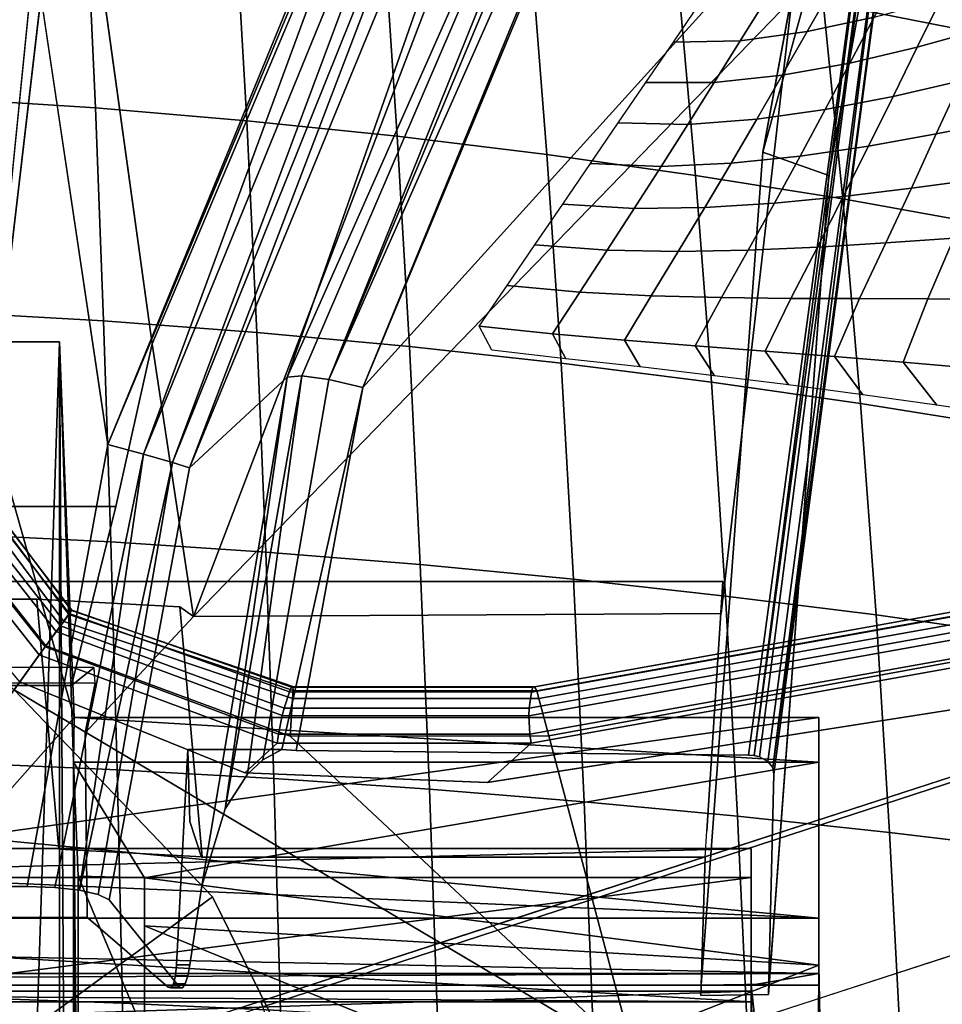
# Model space of a CAD drawing. Units: inches. Extents: x -13.9 to 13.8, y -12 to 14.2.
# Drawn here: x 1.6 to 4.3, y 1.3 to 4.2 of the extents above; entities that cross this region are included whole.
import ezdxf

# ---------------------------------------------------------------- set-up
doc = ezdxf.new("R2010")
doc.units = ezdxf.units.IN
doc.header["$MEASUREMENT"] = 0
for name, color, linetype in [('Knoll Seating Chair Base', 2, 'Continuous'), ('Knoll Seating Chair Frame', 2, 'Continuous'), ('Knoll Seating Chair Seat', 2, 'Continuous')]:
    doc.layers.add(name, color=color, linetype=linetype)

msp = doc.modelspace()

# ---------------------------------------------------------------- linework, layer by layer
at = {"layer": 'Knoll Seating Chair Base'}
for points in [[(0, 3.5993, 6.0585), (1.5972, 2.1972, 6.2197), (1.6901, 2.3262, 6.1916), (1.2147, 2.9286, 6.1393)], [(1.7429, 2.3982, 6.1609), (1.3186, 2.9696, 6.0961), (1.2147, 2.9286, 6.1393), (1.6901, 2.3262, 6.1916)], [(1.7594, 2.4213, 6.0474), (1.7334, 2.3856, 5.98), (1.299, 2.9371, 5.9186), (1.3395, 2.9666, 5.9809)], [(1.7429, 2.3982, 6.1609), (1.7576, 2.4186, 6.1398), (1.3399, 2.9781, 6.0729), (1.3186, 2.9696, 6.0961)], [(1.7667, 2.4312, 6.0777), (1.7594, 2.4213, 6.0474), (1.3395, 2.9666, 5.9809), (1.3513, 2.9765, 6.0097)], [(1.7662, 2.4304, 6.1104), (1.3515, 2.9806, 6.0423), (1.3399, 2.9781, 6.0729), (1.7576, 2.4186, 6.1398)], [(1.3513, 2.9765, 6.0097), (1.3515, 2.9806, 6.0423), (1.7662, 2.4304, 6.1104), (1.7667, 2.4312, 6.0777)], [(1.7334, 2.3856, 5.98), (1.7207, 2.3682, 5.9601), (1.2799, 2.9247, 5.9012), (1.299, 2.9371, 5.9186)], [(1.7207, 2.3682, 5.9601), (1.6883, 2.3238, 5.9464), (1.2313, 2.8976, 5.893), (1.2799, 2.9247, 5.9012)], [(1.6135, 2.2208, 5.9709), (1.1532, 2.7681, 5.9261), (1.2073, 2.8859, 5.9031), (1.6712, 2.3003, 5.9536)], [(1.6712, 2.3003, 5.9536), (1.2073, 2.8859, 5.9031), (1.2313, 2.8976, 5.893), (1.6883, 2.3238, 5.9464)], [(6.9131, 2.7719, 4.983), (6.8947, 2.7533, 3.6118), (2.3289, 1.2642, 4.0186), (2.3235, 1.2807, 6.0087)], [(7.1963, 1.8251, 3.6118), (2.6271, 0.3461, 4.0186), (2.3289, 1.2642, 4.0186), (6.8947, 2.7533, 3.6118)], [(4.5731, 2.4652, 5.6572), (4.5663, 2.4636, 5.6252), (3.1235, 2.2048, 5.9052), (3.1289, 2.2061, 5.9376)], [(3.1351, 2.1943, 5.9675), (4.5826, 2.454, 5.6865), (4.5731, 2.4652, 5.6572), (3.1289, 2.2061, 5.9376)], [(4.5633, 2.4494, 5.5959), (4.5607, 2.4025, 5.5315), (3.1132, 2.1428, 5.8125), (3.1199, 2.1904, 5.8761)], [(4.5663, 2.4636, 5.6252), (4.5633, 2.4494, 5.5959), (3.1199, 2.1904, 5.8761), (3.1235, 2.2048, 5.9052)], [(3.1409, 2.1714, 5.9896), (4.593, 2.4319, 5.7077), (4.5826, 2.454, 5.6865), (3.1351, 2.1943, 5.9675)], [(2.4074, 2.1907, 5.9809), (2.3919, 2.1431, 5.9186), (1.7334, 2.3856, 5.98), (1.7594, 2.4213, 6.0474)], [(2.4167, 2.1717, 6.0961), (2.4183, 2.1946, 6.0729), (1.7576, 2.4186, 6.1398), (1.7429, 2.3982, 6.1609)], [(1.7576, 2.4186, 6.1398), (2.4183, 2.1946, 6.0729), (2.4171, 2.2064, 6.0423), (1.7662, 2.4304, 6.1104)], [(2.4132, 2.205, 6.0097), (2.4074, 2.1907, 5.9809), (1.7594, 2.4213, 6.0474), (1.7667, 2.4312, 6.0777)], [(1.7667, 2.4312, 6.0777), (1.7662, 2.4304, 6.1104), (2.4171, 2.2064, 6.0423), (2.4132, 2.205, 6.0097)], [(4.6549, 2.3334, 5.7375), (4.593, 2.4319, 5.7077), (3.1409, 2.1714, 5.9896), (3.1707, 2.0615, 6.0269)], [(2.4099, 2.0603, 6.1393), (2.4167, 2.1717, 6.0961), (1.7429, 2.3982, 6.1609), (1.6901, 2.3262, 6.1916)], [(2.3919, 2.1431, 5.9186), (2.386, 2.1211, 5.9012), (1.7207, 2.3682, 5.9601), (1.7334, 2.3856, 5.98)], [(3.1132, 2.1428, 5.8125), (4.5607, 2.4025, 5.5315), (4.5619, 2.3809, 5.513), (3.1121, 2.1208, 5.7944)], [(4.5619, 2.3809, 5.513), (4.5728, 2.3277, 5.5012), (3.1152, 2.0662, 5.7842), (3.1121, 2.1208, 5.7944)], [(2.386, 2.1211, 5.9012), (2.3753, 2.0665, 5.893), (1.6883, 2.3238, 5.9464), (1.7207, 2.3682, 5.9601)], [(1.6901, 2.3262, 6.1916), (1.5972, 2.1972, 6.2197), (3.4231, 1.1122, 6.0585), (2.4099, 2.0603, 6.1393)], [(1.6883, 2.3238, 5.9464), (2.3753, 2.0665, 5.893), (2.3716, 2.04, 5.9031), (1.6712, 2.3003, 5.9536)], [(3.1152, 2.0662, 5.7842), (4.5728, 2.3277, 5.5012), (4.5812, 2.302, 5.5093), (3.119, 2.0397, 5.7931)], [(3.4231, 1.1122, 6.0585), (4.6516, 1.5114, 5.8052), (4.6549, 2.3334, 5.7375), (3.1707, 2.0615, 6.0269)], [(2.3716, 2.04, 5.9031), (2.2762, 1.9522, 5.9261), (1.6135, 2.2208, 5.9709), (1.6712, 2.3003, 5.9536)], [(2.9898, 1.9241, 5.8247), (3.119, 2.0397, 5.7931), (4.5812, 2.302, 5.5093), (4.3924, 2.1443, 5.5604)], [(2.2762, 1.9522, 5.9261), (2.2762, 1.9522, 5.9464), (1.6135, 2.2208, 5.9912), (1.6135, 2.2208, 5.9709)], [(3.1235, 2.2048, 5.9052), (3.1199, 2.1904, 5.8761), (2.4074, 2.1907, 5.9809), (2.4132, 2.205, 6.0097)], [(2.4171, 2.2064, 6.0423), (3.1289, 2.2061, 5.9376), (3.1235, 2.2048, 5.9052), (2.4132, 2.205, 6.0097)], [(3.1351, 2.1943, 5.9675), (3.1289, 2.2061, 5.9376), (2.4171, 2.2064, 6.0423), (2.4183, 2.1946, 6.0729)], [(2.181, 1.5879, 6.2238), (1.5972, 2.1972, 6.2197), (1.0144, 1.3961, 6.4711), (1.394, 1.0134, 6.4719)], [(3.4231, 1.1122, 6.0585), (1.5972, 2.1972, 6.2197), (2.181, 1.5879, 6.2238), (2.5561, 0.8305, 6.2263)], [(2.4074, 2.1907, 5.9809), (3.1199, 2.1904, 5.8761), (3.1132, 2.1428, 5.8125), (2.3919, 2.1431, 5.9186)], [(2.4167, 2.1717, 6.0961), (3.1409, 2.1714, 5.9896), (3.1351, 2.1943, 5.9675), (2.4183, 2.1946, 6.0729)], [(3.1707, 2.0615, 6.0269), (3.1409, 2.1714, 5.9896), (2.4167, 2.1717, 6.0961), (2.4099, 2.0603, 6.1393)], [(3.1121, 2.1208, 5.7944), (3.1152, 2.0662, 5.7842), (2.3753, 2.0665, 5.893), (2.386, 2.1211, 5.9012)], [(2.3919, 2.1431, 5.9186), (3.1132, 2.1428, 5.8125), (3.1121, 2.1208, 5.7944), (2.386, 2.1211, 5.9012)], [(4.3924, 2.1443, 5.5604), (4.3923, 2.1443, 5.5809), (2.9897, 1.9241, 5.845), (2.9898, 1.9241, 5.8247)], [(2.3753, 2.0665, 5.893), (3.1152, 2.0662, 5.7842), (3.119, 2.0397, 5.7931), (2.3716, 2.04, 5.9031)], [(3.1707, 2.0615, 6.0269), (2.4099, 2.0603, 6.1393), (3.4231, 1.1122, 6.0585)], [(2.2762, 1.9522, 5.9261), (2.3716, 2.04, 5.9031), (3.119, 2.0397, 5.7931), (2.9898, 1.9241, 5.8247)], [(2.9898, 1.9241, 5.8247), (2.9897, 1.9241, 5.845), (2.2762, 1.9522, 5.9464), (2.2762, 1.9522, 5.9261)], [(2.6271, 0.3461, 4.0186), (7.1963, 1.8251, 3.6118), (7.2221, 1.8209, 4.983), (2.6325, 0.3296, 6.0087)], [(1.6373, 0.532, 6.4725), (2.5561, 0.8305, 6.2263), (2.181, 1.5879, 6.2238), (1.394, 1.0134, 6.4719)], [(1.5092, 1.1361, 4.0304), (1.8887, -0.032, 4.0304), (1.591, -0.517, 4.0379), (0.9833, 1.3534, 4.0379)], [(2.0708, 1.1986, 6.0604), (2.3235, 1.2807, 6.0087), (2.3289, 1.2642, 4.0186), (2.0764, 1.1817, 4.0207)]]:
    msp.add_3dface(points, dxfattribs=at)
for points, invisible_edges in [([(1.6135, 2.2208, 5.9912), (2.0708, 1.1986, 6.0604), (1.5166, 1.1539, 6.1844), (0.9947, 1.369, 6.2505)], 1), ([(1.6135, 2.2208, 5.9912), (2.2762, 1.9522, 5.9464), (2.3235, 1.2807, 6.0087), (2.0708, 1.1986, 6.0604)], 10), ([(4.3923, 2.1443, 5.5809), (4.4394, 1.9682, 5.5359), (3.1126, 1.5371, 5.8324), (2.9897, 1.9241, 5.845)], 5), ([(2.9897, 1.9241, 5.845), (3.1126, 1.5371, 5.8324), (2.3235, 1.2807, 6.0087), (2.2762, 1.9522, 5.9464)], 5), ([(5.1374, 0.8483, 5.7375), (4.6516, 1.5114, 5.8052), (3.4231, 1.1122, 6.0585), (3.7768, 0.1959, 6.0269)], 4)]:
    msp.add_3dface(points, dxfattribs=dict(at, invisible_edges=invisible_edges))
at = {"layer": 'Knoll Seating Chair Frame'}
for points, invisible_edges in [([(4.8748, 6.9933, 13.859), (4.1974, 4.7497, 12.2052), (3.9944, 3.7114, 10.8476), (4.3939, 5.9337, 11.6201)], 2), ([(4.2326, 5.8624, 12.6903), (4.2203, 6.0578, 11.6794), (3.8008, 3.7792, 10.8524), (3.9035, 4.3785, 11.7307)], 13), ([(3.6779, 2.4216, 11.572), (3.8862, 4.2297, 11.8989), (4.2326, 5.8624, 12.6903), (3.9035, 4.3785, 11.7307)], 12), ([(1.6725, 5.1096, 12.8353), (1.7331, 5.1372, 12.8305), (1.4928, 2.7364, 13.2538), (1.468, 4.879, 12.876)], 5), ([(2.0038, 3.2151, 13.3211), (1.5478, 3.1507, 13.312), (1.7614, 4.9634, 13.3493), (2.0038, 3.2151, 13.3211)], 1), ([(1.8733, 2.9193, 13.5277), (1.5728, 4.9281, 13.5389), (1.3525, 3.05, 13.5129), (1.8733, 2.9193, 13.5277)], 12), ([(4.1974, 4.7497, 12.2052), (3.8334, 1.9489, 11.6722), (3.8174, 1.2997, 10.7451), (3.9944, 3.7114, 10.8476)], 12), ([(1.7661, 2.2097, 13.3467), (0.8935, 2.2097, 13.3467), (0.8761, 4.7124, 12.9054), (1.4928, 2.7364, 13.2538)], 12), ([(3.9035, 4.3785, 11.7307), (3.8008, 3.7792, 10.8524), (3.6356, 1.7806, 10.9921), (3.6825, 2.5162, 11.1619)], 11), ([(3.6779, 2.4216, 11.572), (3.9035, 4.3785, 11.7307), (3.6825, 2.5162, 11.1619), (3.6779, 2.4216, 11.572)], 3), ([(3.6356, 1.7806, 10.9921), (3.8008, 3.7792, 10.8524), (3.6191, 1.3276, 10.6779), (3.6177, 1.2967, 10.7408)], 13), ([(2.0038, 3.2151, 13.3211), (1.8964, 2.7364, 13.2538), (1.4928, 2.7364, 13.2538), (1.5478, 3.1507, 13.312)], 8), ([(1.8324, 2.2625, 13.1179), (1.8964, 2.7364, 13.2538), (2.0038, 3.2151, 13.3211), (2.1245, 2.4128, 11.6101)], 9), ([(2.1493, 1.6202, 11.9651), (2.4007, 3.1173, 12.0961), (2.1129, 2.85, 13.3429), (2.1493, 1.6202, 11.9651)], 12), ([(1.3525, 3.05, 13.5129), (1.1886, 1.6177, 13.6014), (1.6359, 1.6179, 13.6021), (1.8733, 2.9193, 13.5277)], 8), ([(2.1129, 2.85, 13.3429), (1.877, 1.5787, 13.4177), (2.0842, 1.3216, 12.2084), (2.1493, 1.6202, 11.9651)], 12), ([(1.8964, 2.7364, 13.2538), (1.7661, 2.2097, 13.3467), (1.4928, 2.7364, 13.2538), (1.8964, 2.7364, 13.2538)], 2), ([(1.8324, 2.2625, 13.1179), (1.8324, 2.2625, 13.1179), (1.7661, 2.2097, 13.3467), (1.8964, 2.7364, 13.2538)], 8), ([(0.855, 2.5162, 11.1619), (3.6825, 2.5162, 11.1619), (3.6356, 1.7806, 10.9921), (0.855, 2.5162, 11.1619)], 12), ([(0.855, 2.5162, 11.1619), (1.6639, 2.4634, 11.3909), (2.0852, 2.4413, 11.4868), (3.6825, 2.5162, 11.1619)], 5), ([(0.8591, 2.4634, 11.3909), (1.6639, 2.4634, 11.3909), (0.855, 2.5162, 11.1619), (0.8591, 2.4634, 11.3909)], 2), ([(2.1245, 2.4128, 11.6101), (3.6779, 2.4216, 11.572), (3.6825, 2.5162, 11.1619), (2.0852, 2.4413, 11.4868)], 4), ([(1.7288, 1.7277, 11.2211), (1.6639, 2.4634, 11.3909), (0.8591, 2.4634, 11.3909), (1.7288, 1.7277, 11.2211)], 12), ([(1.6639, 2.4634, 11.3909), (1.7288, 1.7277, 11.2211), (2.15, 1.7056, 11.3169), (2.1082, 2.1807, 11.4266)], 8), ([(2.1082, 2.1807, 11.4266), (2.0852, 2.4413, 11.4868), (1.6639, 2.4634, 11.3909), (2.1082, 2.1807, 11.4266)], 12), ([(2.0852, 2.4413, 11.4868), (2.1082, 2.1807, 11.4266), (2.1245, 2.4128, 11.6101), (2.0852, 2.4413, 11.4868)], 2), ([(2.1082, 2.1807, 11.4266), (2.1082, 2.0213, 11.7755), (1.8062, 2.0708, 13.0913), (2.1245, 2.4128, 11.6101)], 11), ([(1.8062, 2.0708, 13.0913), (1.8357, 2.2176, 13.0693), (2.1245, 2.4128, 11.6101), (1.8062, 2.0708, 13.0913)], 2), ([(1.8357, 2.2176, 13.0693), (1.834, 2.2401, 13.0936), (1.8324, 2.2625, 13.1179), (2.1245, 2.4128, 11.6101)], 12), ([(1.8357, 2.2176, 13.0693), (1.8062, 2.0708, 13.0913), (0.887, 2.0708, 13.0913), (0.8887, 2.2176, 13.0693)], 2), ([(2.15, 1.7056, 11.3169), (2.1145, 1.8098, 11.4735), (2.1082, 2.0213, 11.7755), (2.1082, 2.1807, 11.4266)], 5), ([(1.8062, 2.0708, 13.0913), (1.8121, 1.5266, 13.1729), (0.8805, 1.5266, 13.1729), (0.887, 2.0708, 13.0913)], 8), ([(1.8062, 2.0708, 13.0913), (2.1082, 2.0213, 11.7755), (2.075, 1.3877, 12.075), (1.8121, 1.5266, 13.1729)], 5), ([(2.1082, 2.0213, 11.7755), (2.1493, 1.6202, 11.9651), (2.1144, 1.3877, 12.075), (2.075, 1.3877, 12.075)], 1), ([(2.3851, 2.0213, 11.7755), (2.1082, 2.0213, 11.7755), (2.1145, 1.8098, 11.4735), (2.4269, 2.0182, 11.7711)], 4), ([(2.2842, 1.9483, 11.81), (2.2181, 1.8469, 11.8579), (2.1493, 1.6202, 11.9651), (2.1082, 2.0213, 11.7755)], 12), ([(2.3851, 2.0213, 11.7755), (2.3293, 1.9908, 11.7899), (2.2842, 1.9483, 11.81), (2.1082, 2.0213, 11.7755)], 4), ([(2.4269, 2.0182, 11.7711), (2.1145, 1.8098, 11.4735), (3.8334, 1.9489, 11.6722), (2.4269, 2.0182, 11.7711)], 15), ([(3.8334, 1.9489, 11.6722), (3.8296, 1.9684, 11.7), (3.7582, 2.0051, 11.7525), (2.4269, 2.0182, 11.7711)], 10), ([(3.8156, 1.9863, 11.7255), (3.7909, 1.9998, 11.7448), (3.7752, 2.0037, 11.7504), (3.7582, 2.0051, 11.7525)], 8), ([(3.7582, 2.0051, 11.7525), (3.8296, 1.9684, 11.7), (3.8156, 1.9863, 11.7255), (3.7582, 2.0051, 11.7525)], 13), ([(2.1489, 1.7043, 11.3228), (3.6311, 1.7043, 11.3228), (3.8334, 1.9489, 11.6722), (2.1145, 1.8098, 11.4735)], 6), ([(3.8334, 1.9489, 11.6722), (3.6311, 1.7043, 11.3228), (3.6177, 1.2967, 10.7408), (3.8174, 1.2997, 10.7451)], 1), ([(2.1489, 1.7043, 11.3228), (2.1145, 1.8098, 11.4735), (2.15, 1.7056, 11.3169), (2.1489, 1.7043, 11.3228)], 2), ([(3.6177, 1.2967, 10.7408), (3.6311, 1.7043, 11.3228), (3.6356, 1.7806, 10.9921), (3.6177, 1.2967, 10.7408)], 12), ([(2.1489, 1.7043, 11.3228), (2.15, 1.7056, 11.3169), (1.7288, 1.7277, 11.2211), (3.6311, 1.7043, 11.3228)], 4), ([(1.1886, 1.6177, 13.6014), (0.8805, 1.5266, 13.1729), (1.877, 1.5787, 13.4177), (1.6359, 1.6179, 13.6021)], 7), ([(1.8445, 1.5944, 13.4915), (1.7892, 1.607, 13.5508), (1.717, 1.6151, 13.5891), (1.6359, 1.6179, 13.6021)], 8), ([(1.6359, 1.6179, 13.6021), (1.877, 1.5787, 13.4177), (1.8445, 1.5944, 13.4915), (1.6359, 1.6179, 13.6021)], 13), ([(2.1082, 1.3548, 12.098), (2.1144, 1.3877, 12.075), (2.1493, 1.6202, 11.9651), (2.0842, 1.3216, 12.2084)], 12), ([(0.8805, 1.5266, 13.1729), (1.8121, 1.5266, 13.1729), (1.8155, 1.5241, 13.1611), (1.877, 1.5787, 13.4177)], 12), ([(1.877, 1.5787, 13.4177), (1.8155, 1.5241, 13.1611), (2.0503, 1.3216, 12.2084), (2.0842, 1.3216, 12.2084)], 1), ([(2.0717, 1.3547, 12.0981), (2.0503, 1.3216, 12.2084), (1.8155, 1.5241, 13.1611), (2.075, 1.3877, 12.075)], 5), ([(2.0586, 1.3199, 12.1688), (2.0503, 1.3216, 12.2084), (2.0717, 1.3547, 12.0981), (2.066, 1.3313, 12.1307)], 2), ([(2.0923, 1.3199, 12.1686), (2.1006, 1.3314, 12.1305), (2.1082, 1.3548, 12.098), (2.0842, 1.3216, 12.2084)], 4)]:
    msp.add_3dface(points, dxfattribs=dict(at, invisible_edges=invisible_edges))
for points in [[(2.5233, 3.1109, 11.9251), (2.623, 3.0869, 11.892), (4.0045, 6.4507, 13.464), (2.5233, 3.1109, 11.9251)], [(4.0045, 6.4507, 13.464), (3.9158, 6.4454, 13.5281), (2.5233, 3.1109, 11.9251), (4.0045, 6.4507, 13.464)], [(3.765, 6.1943, 13.3493), (2.5233, 3.1109, 11.9251), (3.9158, 6.4454, 13.5281), (3.765, 6.1943, 13.3493)], [(2.623, 3.0869, 11.892), (3.9119, 6.1856, 13.2384), (4.0045, 6.4507, 13.464), (2.623, 3.0869, 11.892)], [(2.4007, 3.1173, 12.0961), (2.4443, 3.1217, 11.9976), (3.765, 6.1943, 13.3493), (2.4007, 3.1173, 12.0961)], [(2.4007, 3.1173, 12.0961), (3.765, 6.1943, 13.3493), (3.4266, 6.0452, 13.7493), (2.4007, 3.1173, 12.0961)], [(3.765, 6.1943, 13.3493), (2.4443, 3.1217, 11.9976), (2.5233, 3.1109, 11.9251), (3.765, 6.1943, 13.3493)], [(3.9119, 6.1856, 13.2384), (2.623, 3.0868, 11.892), (4.1306, 4.7523, 12.2918), (3.9119, 6.1856, 13.2384)], [(1.5929, 5.0519, 13.5508), (1.5728, 4.9281, 13.5389), (1.8733, 2.9193, 13.5277), (3.201, 6.104, 13.8821)], [(1.8733, 2.9193, 13.5277), (2.9861, 5.6316, 13.7404), (3.201, 6.104, 13.8821), (1.8733, 2.9193, 13.5277)], [(4.2203, 6.0578, 11.6794), (4.394, 5.9337, 11.6201), (3.8008, 3.7792, 10.8524), (4.2203, 6.0578, 11.6794)], [(1.7788, 5.0705, 13.3601), (3.1986, 6.0423, 13.6572), (2.0038, 3.2151, 13.3211), (1.7614, 4.9634, 13.3493)], [(3.1986, 6.0423, 13.6572), (3.4237, 5.8193, 12.7631), (2.1245, 2.4128, 11.6101), (2.0038, 3.2151, 13.3211)], [(2.4007, 3.1173, 12.0961), (3.4266, 6.0452, 13.7493), (2.1128, 2.85, 13.3429), (2.4007, 3.1173, 12.0961)], [(3.4266, 6.0452, 13.7493), (3.1515, 5.5734, 13.6102), (2.1128, 2.85, 13.3429), (3.4266, 6.0452, 13.7493)], [(4.394, 5.9337, 11.6201), (3.9944, 3.7114, 10.8476), (3.8008, 3.7792, 10.8524), (4.394, 5.9337, 11.6201)], [(3.4237, 5.8193, 12.7631), (3.8862, 4.2298, 11.8986), (2.1245, 2.4128, 11.6101), (3.4237, 5.8193, 12.7631)], [(1.8733, 2.9193, 13.5277), (1.9782, 2.891, 13.5066), (2.9861, 5.6316, 13.7404), (1.8733, 2.9193, 13.5277)], [(1.9782, 2.891, 13.5066), (3.0801, 5.5913, 13.6947), (2.9861, 5.6316, 13.7404), (1.9782, 2.891, 13.5066)], [(1.9782, 2.891, 13.5066), (2.0636, 2.8663, 13.4407), (3.0801, 5.5913, 13.6947), (1.9782, 2.891, 13.5066)], [(3.1515, 5.5734, 13.6102), (3.0801, 5.5913, 13.6947), (2.0636, 2.8663, 13.4407), (3.1515, 5.5734, 13.6102)], [(2.0636, 2.8663, 13.4407), (2.1128, 2.85, 13.3429), (3.1515, 5.5734, 13.6102), (2.0636, 2.8663, 13.4407)], [(1.4928, 2.7364, 13.2538), (1.7331, 5.1372, 12.8305), (1.7614, 4.9634, 13.3493), (1.5478, 3.1507, 13.312)], [(3.7752, 2.0037, 11.7504), (3.7909, 1.9998, 11.7448), (4.1498, 4.7848, 12.3034), (3.7752, 2.0037, 11.7504)], [(3.7752, 2.0037, 11.7504), (4.1498, 4.7848, 12.3034), (4.1306, 4.7523, 12.2918), (3.7752, 2.0037, 11.7504)], [(4.1498, 4.7848, 12.3034), (3.7909, 1.9998, 11.7448), (3.8156, 1.9863, 11.7255), (4.186, 4.7865, 12.2814)], [(4.186, 4.7865, 12.2814), (3.8156, 1.9863, 11.7255), (3.8296, 1.9684, 11.7), (4.186, 4.7865, 12.2814)], [(3.8334, 1.9489, 11.6722), (4.2066, 4.7974, 12.246), (3.8296, 1.9684, 11.7), (3.8334, 1.9489, 11.6722)], [(4.2066, 4.7974, 12.246), (4.186, 4.7865, 12.2814), (3.8296, 1.9684, 11.7), (4.2066, 4.7974, 12.246)], [(4.2066, 4.7974, 12.246), (3.8334, 1.9489, 11.6722), (4.1974, 4.7497, 12.2052), (4.2066, 4.7974, 12.246)], [(2.4269, 2.0182, 11.7711), (3.7582, 2.0051, 11.7525), (4.1306, 4.7523, 12.2918), (2.623, 3.0868, 11.892)], [(4.1306, 4.7523, 12.2918), (3.7582, 2.0051, 11.7525), (3.7752, 2.0037, 11.7504), (4.1306, 4.7523, 12.2918)], [(4.0039, 4.2622, 14.0677), (4.1979, 4.3096, 14.1225), (4.1283, 4.1766, 14.052), (3.9315, 4.1345, 14.0105)], [(4.3246, 4.2302, 14.1012), (4.5205, 4.293, 14.1527), (4.4527, 4.1433, 14.0571), (4.2552, 4.0884, 14.0211)], [(3.8102, 4.2304, 14.0274), (4.0039, 4.2622, 14.0677), (3.9315, 4.1345, 14.0105), (3.7343, 4.1077, 13.9796)], [(2.1245, 2.4128, 11.6101), (3.8862, 4.2298, 11.8986), (3.6779, 2.4216, 11.572), (2.1245, 2.4128, 11.6101)], [(3.6176, 4.2217, 14.0057), (3.8102, 4.2304, 14.0274), (3.7343, 4.1077, 13.9796), (3.5372, 4.1035, 13.9627)], [(4.1283, 4.1766, 14.052), (4.3246, 4.2302, 14.1012), (4.2552, 4.0884, 14.0211), (4.057, 4.0417, 13.9864)], [(3.9315, 4.1345, 14.0105), (4.1283, 4.1766, 14.052), (4.057, 4.0417, 13.9864), (3.8579, 4.0059, 13.9569)], [(3.7343, 4.1077, 13.9796), (3.9315, 4.1345, 14.0105), (3.8579, 4.0059, 13.9569), (3.6574, 3.9846, 13.9346)], [(4.2552, 4.0884, 14.0211), (4.4527, 4.1433, 14.0571), (4.3828, 3.9898, 13.969), (4.1841, 3.944, 13.947)], [(3.5372, 4.1035, 13.9627), (3.7343, 4.1077, 13.9796), (3.6574, 3.9846, 13.9346), (3.4563, 3.9848, 13.922)], [(4.057, 4.0417, 13.9864), (4.2552, 4.0884, 14.0211), (4.1841, 3.944, 13.947), (3.9843, 3.9054, 13.9254)], [(3.8579, 4.0059, 13.9569), (4.057, 4.0417, 13.9864), (3.9843, 3.9054, 13.9254), (3.783, 3.8766, 13.9066)], [(4.3828, 3.9898, 13.969), (4.5809, 4.0389, 13.9901), (4.5101, 3.8714, 13.8967), (4.311, 3.8332, 13.8881)], [(3.6574, 3.9846, 13.9346), (3.8579, 4.0059, 13.9569), (3.783, 3.8766, 13.9066), (3.5798, 3.8611, 13.8921)], [(3.4563, 3.9848, 13.922), (3.6574, 3.9846, 13.9346), (3.5798, 3.8611, 13.8921), (3.375, 3.8658, 13.8834)], [(4.1841, 3.944, 13.947), (4.3828, 3.9898, 13.969), (4.311, 3.8332, 13.8881), (4.1112, 3.7976, 13.8785)], [(3.9843, 3.9054, 13.9254), (4.1841, 3.944, 13.947), (4.1112, 3.7976, 13.8785), (3.91, 3.768, 13.8684)], [(3.783, 3.8766, 13.9066), (3.9843, 3.9054, 13.9254), (3.91, 3.768, 13.8684), (3.7069, 3.7469, 13.8592)], [(3.375, 3.8658, 13.8834), (3.5798, 3.8611, 13.8921), (3.5013, 3.7376, 13.8515), (3.2934, 3.7464, 13.8462)], [(3.5798, 3.8611, 13.8921), (3.783, 3.8766, 13.9066), (3.7069, 3.7469, 13.8592), (3.5013, 3.7376, 13.8515)], [(4.311, 3.8332, 13.8881), (4.5101, 3.8714, 13.8967), (4.4374, 3.7005, 13.8114), (4.2376, 3.6741, 13.8138)], [(4.1112, 3.7976, 13.8785), (4.311, 3.8332, 13.8881), (4.2376, 3.6741, 13.8138), (4.0368, 3.6496, 13.8151)], [(3.91, 3.768, 13.8684), (4.1112, 3.7976, 13.8785), (4.0368, 3.6496, 13.8151), (3.8345, 3.6298, 13.8151)], [(3.8008, 3.7792, 10.8524), (3.9944, 3.7114, 10.8476), (3.8194, 1.3308, 10.6822), (3.6191, 1.3276, 10.6779)], [(3.7069, 3.7469, 13.8592), (3.91, 3.768, 13.8684), (3.8345, 3.6298, 13.8151), (3.6298, 3.617, 13.8143)], [(3.2934, 3.7464, 13.8462), (3.5013, 3.7376, 13.8515), (3.4222, 3.6141, 13.8126), (3.2117, 3.6268, 13.8103)], [(3.5013, 3.7376, 13.8515), (3.7069, 3.7469, 13.8592), (3.6298, 3.617, 13.8143), (3.4222, 3.6141, 13.8126)], [(3.8174, 1.2997, 10.7451), (3.8194, 1.3308, 10.6822), (3.9944, 3.7114, 10.8476)], [(4.2376, 3.6741, 13.8138), (4.4374, 3.7005, 13.8114), (4.3631, 3.5266, 13.7338), (4.1625, 3.513, 13.7457)], [(4.0368, 3.6496, 13.8151), (4.2376, 3.6741, 13.8138), (4.1625, 3.513, 13.7457), (3.961, 3.5004, 13.7564)], [(3.2117, 3.6268, 13.8103), (3.4222, 3.6141, 13.8126), (3.3424, 3.4907, 13.7748), (3.1298, 3.5071, 13.775)], [(3.6298, 3.617, 13.8143), (3.8345, 3.6298, 13.8151), (3.7576, 3.4911, 13.7651), (3.5517, 3.4872, 13.7715)], [(3.8345, 3.6298, 13.8151), (4.0368, 3.6496, 13.8151), (3.961, 3.5004, 13.7564), (3.7576, 3.4911, 13.7651)], [(3.4222, 3.6141, 13.8126), (3.6298, 3.617, 13.8143), (3.5517, 3.4872, 13.7715), (3.3424, 3.4907, 13.7748)], [(4.3631, 3.5266, 13.7338), (4.5634, 3.5388, 13.7214), (4.4864, 3.3461, 13.6546), (4.2858, 3.3481, 13.6725)], [(3.1298, 3.5071, 13.775), (3.3424, 3.4907, 13.7748), (3.262, 3.3675, 13.7383), (3.0478, 3.3873, 13.7401)], [(3.961, 3.5004, 13.7564), (4.1625, 3.513, 13.7457), (4.0849, 3.3486, 13.6902), (3.883, 3.3491, 13.7067)], [(4.1625, 3.513, 13.7457), (4.3631, 3.5266, 13.7338), (4.2858, 3.3481, 13.6725), (4.0849, 3.3486, 13.6902)], [(3.3424, 3.4907, 13.7748), (3.5517, 3.4872, 13.7715), (3.4724, 3.3571, 13.7318), (3.262, 3.3675, 13.7383)], [(3.5517, 3.4872, 13.7715), (3.7576, 3.4911, 13.7651), (3.6791, 3.3515, 13.7209), (3.4724, 3.3571, 13.7318)], [(3.7576, 3.4911, 13.7651), (3.961, 3.5004, 13.7564), (3.883, 3.3491, 13.7067), (3.6791, 3.3515, 13.7209)], [(3.0478, 3.3873, 13.7401), (3.262, 3.3675, 13.7383), (3.1812, 3.2445, 13.7037), (2.9659, 3.2676, 13.7051)], [(3.262, 3.3675, 13.7383), (3.4724, 3.3571, 13.7318), (3.3931, 3.2265, 13.6993), (3.1812, 3.2445, 13.7037)], [(3.4724, 3.3571, 13.7318), (3.6791, 3.3515, 13.7209), (3.6015, 3.21, 13.6918), (3.3931, 3.2265, 13.6993)], [(3.6791, 3.3515, 13.7209), (3.883, 3.3491, 13.7067), (3.8072, 3.1942, 13.6819), (3.6015, 3.21, 13.6918)], [(3.883, 3.3491, 13.7067), (4.0849, 3.3486, 13.6902), (4.0111, 3.1784, 13.6706), (3.8072, 3.1942, 13.6819)], [(4.0849, 3.3486, 13.6902), (4.2858, 3.3481, 13.6725), (4.2139, 3.1617, 13.6585), (4.0111, 3.1784, 13.6706)], [(4.2858, 3.3481, 13.6725), (4.4864, 3.3461, 13.6546), (4.4165, 3.1435, 13.6464), (4.2139, 3.1617, 13.6585)], [(2.9659, 3.2676, 13.7051), (3.1812, 3.2445, 13.7037), (3.2209, 3.1716, 13.6184), (3.0028, 3.1972, 13.6177)], [(1.4608, 3.2213, 13.4599), (1.7308, 3.2213, 13.4599), (1.7742, 2.1154, 11.8805)], [(1.4608, 3.2213, 13.4599), (1.7742, 2.1154, 11.8805), (1.4608, 1.7632, 11.3775)], [(1.7308, 3.2213, 13.4599), (1.4608, 3.2213, 13.4599), (1.4608, -4.967, 14.0324)], [(1.7308, 3.2213, 13.4599), (1.4608, -4.967, 14.0324), (1.7308, -5.1668, 14.0464)], [(1.772, 1.9843, 11.9722), (1.7742, 2.1154, 11.8805), (1.7308, 3.2213, 13.4599)], [(1.7708, -3.4775, 12.4022), (1.772, 1.9843, 11.9722), (1.7308, 3.2213, 13.4599)], [(1.7308, -5.1668, 14.0464), (1.7708, -3.4775, 12.4022), (1.7308, 3.2213, 13.4599)], [(3.1812, 3.2445, 13.7037), (3.3931, 3.2265, 13.6993), (3.4396, 3.1475, 13.6201), (3.2209, 3.1716, 13.6184)], [(3.3931, 3.2265, 13.6993), (3.6015, 3.21, 13.6918), (3.6582, 3.1217, 13.6219), (3.4396, 3.1475, 13.6201)], [(3.6015, 3.21, 13.6918), (3.8072, 3.1942, 13.6819), (3.8765, 3.0943, 13.6238), (3.6582, 3.1217, 13.6219)], [(3.8072, 3.1942, 13.6819), (4.0111, 3.1784, 13.6706), (4.0947, 3.0653, 13.6259), (3.8765, 3.0943, 13.6238)], [(4.0111, 3.1784, 13.6706), (4.2139, 3.1617, 13.6585), (4.3126, 3.0347, 13.628), (4.0947, 3.0653, 13.6259)], [(4.2139, 3.1617, 13.6585), (4.4165, 3.1435, 13.6464), (4.5303, 3.0025, 13.6303), (4.3126, 3.0347, 13.628)], [(2.1493, 1.6202, 11.9651), (2.2181, 1.8469, 11.8579), (2.4007, 3.1173, 12.0961), (2.1493, 1.6202, 11.9651)], [(2.2181, 1.8469, 11.8579), (2.4443, 3.1217, 11.9976), (2.4007, 3.1173, 12.0961), (2.2181, 1.8469, 11.8579)], [(2.2842, 1.9483, 11.81), (2.4443, 3.1217, 11.9976), (2.2181, 1.8469, 11.8579), (2.2842, 1.9483, 11.81)], [(2.3293, 1.9908, 11.7899), (2.5233, 3.1109, 11.9251), (2.4443, 3.1217, 11.9976), (2.2842, 1.9483, 11.81)], [(2.623, 3.0868, 11.892), (2.5233, 3.1109, 11.9251), (2.3293, 1.9908, 11.7899), (2.3851, 2.0213, 11.7755)], [(2.4269, 2.0182, 11.7711), (2.623, 3.0868, 11.892), (2.3851, 2.0213, 11.7755), (2.4269, 2.0182, 11.7711)], [(1.9782, 2.891, 13.5066), (1.8733, 2.9193, 13.5277), (1.6359, 1.6179, 13.6021), (1.717, 1.6151, 13.5891)], [(1.717, 1.6151, 13.5891), (1.7892, 1.607, 13.5508), (1.9782, 2.891, 13.5066), (1.717, 1.6151, 13.5891)], [(1.7892, 1.607, 13.5508), (2.0636, 2.8663, 13.4407), (1.9782, 2.891, 13.5066), (1.7892, 1.607, 13.5508)], [(1.8445, 1.5944, 13.4915), (2.0636, 2.8663, 13.4407), (1.7892, 1.607, 13.5508), (1.8445, 1.5944, 13.4915)], [(1.877, 1.5787, 13.4177), (2.1128, 2.85, 13.3429), (2.0636, 2.8663, 13.4407), (1.8445, 1.5944, 13.4915)], [(0.8887, 2.2176, 13.0693), (1.8357, 2.2176, 13.0693), (1.8324, 2.2625, 13.1179), (0.8894, 2.2625, 13.1179)], [(0.8935, 2.2097, 13.3467), (1.7661, 2.2097, 13.3467), (1.8324, 2.2625, 13.1179), (0.8894, 2.2625, 13.1179)], [(1.4608, 1.7632, 11.3775), (3.9658, 2.1154, 11.8805), (3.9658, 1.525, 11.0373)], [(1.4608, 1.7632, 11.3775), (1.7742, 2.1154, 11.8805), (3.9658, 2.1154, 11.8805)], [(1.7742, 2.1154, 11.8805), (1.772, 1.9843, 11.9722), (3.9658, 1.9843, 11.9722)], [(1.7742, 2.1154, 11.8805), (3.9658, 1.9843, 11.9722), (3.9658, 2.1154, 11.8805)], [(3.9658, 1.3865, 11.1184), (3.9658, 2.1154, 11.8805), (3.9658, 1.9843, 11.9722)], [(3.9658, 2.1154, 11.8805), (3.9658, 1.3865, 11.1184), (3.9658, 1.525, 11.0373)], [(1.7708, -3.4775, 12.4022), (1.7838, -0.9517, 11.7269), (1.772, 1.9843, 11.9722)], [(1.772, 1.9843, 11.9722), (1.9808, 1.6437, 11.4858), (3.9658, 1.9843, 11.9722)], [(1.772, 1.9843, 11.9722), (1.7852, 1.6488, 11.4931), (1.9808, 1.6437, 11.4858)], [(1.7864, 0.3422, 11.5396), (1.7852, 1.6488, 11.4931), (1.772, 1.9843, 11.9722)], [(1.7838, -0.9517, 11.7269), (1.7864, 0.3422, 11.5396), (1.772, 1.9843, 11.9722)], [(1.9808, 1.6437, 11.4858), (3.9658, 1.3865, 11.1184), (3.9658, 1.9843, 11.9722)], [(-1.5392, 1.7632, 11.3775), (3.9658, 1.525, 11.0373), (-4.0442, 1.525, 11.0373)], [(-1.5392, 1.7632, 11.3775), (1.4608, 1.7632, 11.3775), (3.9658, 1.525, 11.0373)], [(3.7658, 1.73, 10.9117), (0.2942, 1.6441, 10.7891), (-3.8442, 1.73, 10.9117)], [(-3.8442, 1.73, 10.9117), (3.7658, 1.2783, 10.9117), (3.7658, 1.73, 10.9117)], [(-3.8442, 1.73, 10.9117), (-3.8442, 1.2783, 10.9117), (3.7658, 1.2783, 10.9117)], [(3.7658, 1.73, 10.9117), (3.7658, 1.6441, 10.7891), (0.2942, 1.6441, 10.7891)], [(3.7658, 1.73, 10.9117), (3.7658, 1.2783, 10.9117), (3.7659, 1.1603, 10.8179)], [(3.7658, 1.73, 10.9117), (3.7658, 1.31, 10.7823), (3.7658, 1.6441, 10.7891)], [(3.7658, 1.73, 10.9117), (3.7659, 1.1603, 10.8179), (3.7658, 1.31, 10.7823)], [(3.7658, 1.6441, 10.7891), (1.1797, 1.31, 10.7823), (0.2942, 1.6441, 10.7891)], [(3.7658, 1.6441, 10.7891), (3.7658, 1.31, 10.7823), (1.1797, 1.31, 10.7823)], [(1.9808, 1.1845, 11.4861), (1.7852, 1.6488, 11.4931), (1.7864, 0.3422, 11.5396)], [(1.9808, 1.1845, 11.4861), (1.9808, 1.6437, 11.4858), (1.7852, 1.6488, 11.4931)], [(1.9808, 1.6437, 11.4858), (1.9808, 1.5025, 11.2841), (3.9658, 1.3865, 11.1184)], [(1.9808, 1.1845, 11.4861), (1.9808, 1.5025, 11.2841), (1.9808, 1.6437, 11.4858)], [(3.9658, 1.3623, 11.0317), (-4.0442, 1.525, 11.0373), (3.9658, 1.525, 11.0373)], [(3.9658, 1.3623, 11.0317), (-4.0442, 1.3623, 11.0317), (-4.0442, 1.525, 11.0373)], [(3.9658, 1.3623, 11.0317), (3.9658, 1.525, 11.0373), (3.9658, 1.3865, 11.1184)], [(1.9808, 1.5025, 11.2841), (3.1011, 1.047, 11.2124), (3.9658, 1.3865, 11.1184)], [(1.9808, 1.5025, 11.2841), (1.9808, 1.1845, 11.2859), (3.1011, 1.047, 11.2124)], [(1.9808, 1.1845, 11.4861), (1.9808, 1.1845, 11.2859), (1.9808, 1.5025, 11.2841)], [(-3.8442, 1.3279, 10.9825), (-4.0442, 1.3623, 11.0317), (3.9658, 1.3623, 11.0317)], [(-3.8442, 1.3279, 10.9825), (3.9658, 1.3623, 11.0317), (3.7658, 1.3279, 10.9825)], [(2.0717, 1.3547, 12.0981), (2.075, 1.3877, 12.075), (2.1144, 1.3877, 12.075), (2.1082, 1.3548, 12.098)], [(3.1011, 1.047, 11.2124), (3.9992, -0.3686, 11.2264), (3.9658, 1.3865, 11.1184)], [(3.9658, 1.3623, 11.0317), (3.9658, 1.3279, 10.9825), (3.7658, 1.3279, 10.9825)], [(3.9992, -0.3686, 11.2264), (3.9658, 1.3623, 11.0317), (3.9658, 1.3865, 11.1184)], [(3.9992, -0.3686, 11.2264), (3.9658, 1.3279, 10.9825), (3.9658, 1.3623, 11.0317)], [(2.1082, 1.3548, 12.098), (2.1006, 1.3314, 12.1305), (2.066, 1.3313, 12.1307), (2.0717, 1.3547, 12.0981)], [(3.7658, 1.2783, 10.9117), (-3.8442, 1.3279, 10.9825), (3.7658, 1.3279, 10.9825)], [(3.7658, 1.2783, 10.9117), (-3.8442, 1.2783, 10.9117), (-3.8442, 1.3279, 10.9825)], [(3.7658, 1.31, 10.7823), (1.5021, 1.2364, 10.7902), (1.1797, 1.31, 10.7823)], [(1.5021, 1.2364, 10.7902), (3.7658, 1.31, 10.7823), (3.7659, 1.1603, 10.8179)], [(2.0923, 1.3199, 12.1686), (2.0842, 1.3216, 12.2084), (2.0503, 1.3216, 12.2084), (2.0586, 1.3199, 12.1688)], [(2.1006, 1.3314, 12.1305), (2.0923, 1.3199, 12.1686), (2.0586, 1.3199, 12.1688), (2.066, 1.3313, 12.1307)], [(3.6191, 1.3276, 10.6779), (3.8194, 1.3308, 10.6822), (3.8174, 1.2997, 10.7451), (3.6177, 1.2967, 10.7408)], [(3.7658, 1.3279, 10.9825), (3.9658, 1.3279, 10.9825), (3.9384, -0.2835, 11.078)], [(3.7658, 1.3279, 10.9825), (3.9384, -0.2835, 11.078), (3.8039, -0.4815, 11.1096)], [(3.7678, 0.8162, 10.9065), (3.7658, 1.3279, 10.9825), (3.8039, -0.4815, 11.1096)], [(3.7678, 0.8162, 10.9065), (3.7658, 1.2783, 10.9117), (3.7658, 1.3279, 10.9825)], [(4.0041, -0.4815, 11.1096), (3.9384, -0.2835, 11.078), (3.9658, 1.3279, 10.9825)], [(3.9992, -0.3686, 11.2264), (4.0041, -0.4815, 11.1096), (3.9658, 1.3279, 10.9825)], [(3.7658, 1.2783, 10.9117), (3.7678, 0.8162, 10.9065), (3.7659, 1.1603, 10.8179)]]:
    msp.add_3dface(points, dxfattribs=at)
at = {"layer": 'Knoll Seating Chair Seat'}
for points in [[(3.9784, 4.2201, 16.4748), (4.4026, 4.1365, 16.4745), (4.3329, 4.6827, 16.4531), (3.9146, 4.7713, 16.4536)], [(1.3887, 3.9386, 16.5208), (1.8361, 3.9097, 16.5175), (1.809, 4.5092, 16.4936), (1.3683, 4.5405, 16.4971)], [(1.8361, 3.9097, 16.5175), (2.2815, 3.872, 16.5137), (2.2479, 4.4686, 16.4894), (1.809, 4.5092, 16.4936)], [(2.2815, 3.872, 16.5137), (2.7247, 3.8264, 16.5096), (2.6848, 4.4193, 16.485), (2.2479, 4.4686, 16.4894)], [(2.7247, 3.8264, 16.5096), (3.1652, 3.7729, 16.5057), (3.119, 4.3615, 16.4807), (2.6848, 4.4193, 16.485)], [(3.1652, 3.7729, 16.5057), (3.6025, 3.7114, 16.5025), (3.5504, 4.2951, 16.4771), (3.119, 4.3615, 16.4807)], [(3.6025, 3.7114, 16.5025), (4.0362, 3.642, 16.5005), (3.9784, 4.2201, 16.4748), (3.5504, 4.2951, 16.4771)], [(4.0362, 3.642, 16.5005), (4.4658, 3.5646, 16.5006), (4.4026, 4.1365, 16.4745), (3.9784, 4.2201, 16.4748)], [(1.407, 3.3091, 16.5489), (1.8603, 3.2828, 16.5459), (1.8361, 3.9097, 16.5175), (1.3887, 3.9386, 16.5208)], [(1.8603, 3.2828, 16.5459), (2.3116, 3.2487, 16.5425), (2.2815, 3.872, 16.5137), (1.8361, 3.9097, 16.5175)], [(2.3116, 3.2487, 16.5425), (2.7606, 3.2072, 16.5388), (2.7247, 3.8264, 16.5096), (2.2815, 3.872, 16.5137)], [(2.7606, 3.2072, 16.5388), (3.2066, 3.1587, 16.5354), (3.1652, 3.7729, 16.5057), (2.7247, 3.8264, 16.5096)], [(3.2066, 3.1587, 16.5354), (3.6493, 3.103, 16.5326), (3.6025, 3.7114, 16.5025), (3.1652, 3.7729, 16.5057)], [(3.6493, 3.103, 16.5326), (4.0881, 3.04, 16.531), (4.0362, 3.642, 16.5005), (3.6025, 3.7114, 16.5025)], [(4.0881, 3.04, 16.531), (4.5226, 2.9698, 16.5314), (4.4658, 3.5646, 16.5006), (4.0362, 3.642, 16.5005)], [(1.4231, 2.6555, 16.5817), (1.8817, 2.6323, 16.5791), (1.8603, 3.2828, 16.5459), (1.407, 3.3091, 16.5489)], [(1.8817, 2.6323, 16.5791), (2.3382, 2.6021, 16.576), (2.3116, 3.2487, 16.5425), (1.8603, 3.2828, 16.5459)], [(2.3382, 2.6021, 16.576), (2.7922, 2.5654, 16.5729), (2.7606, 3.2072, 16.5388), (2.3116, 3.2487, 16.5425)], [(2.7922, 2.5654, 16.5729), (3.2432, 2.5224, 16.5699), (3.2066, 3.1587, 16.5354), (2.7606, 3.2072, 16.5388)], [(3.2432, 2.5224, 16.5699), (3.6906, 2.4731, 16.5676), (3.6493, 3.103, 16.5326), (3.2066, 3.1587, 16.5354)], [(3.6906, 2.4731, 16.5676), (4.134, 2.4173, 16.5665), (4.0881, 3.04, 16.531), (3.6493, 3.103, 16.5326)], [(4.134, 2.4173, 16.5665), (4.5729, 2.3553, 16.5673), (4.5226, 2.9698, 16.5314), (4.0881, 3.04, 16.531)], [(1.4371, 1.9816, 16.6193), (1.9003, 1.9617, 16.6171), (1.8817, 2.6323, 16.5791), (1.4231, 2.6555, 16.5817)], [(1.9003, 1.9617, 16.6171), (2.3613, 1.9357, 16.6145), (2.3382, 2.6021, 16.576), (1.8817, 2.6323, 16.5791)], [(2.3613, 1.9357, 16.6145), (2.8196, 1.9042, 16.6118), (2.7922, 2.5654, 16.5729), (2.3382, 2.6021, 16.576)], [(2.8196, 1.9042, 16.6118), (3.2749, 1.8674, 16.6094), (3.2432, 2.5224, 16.5699), (2.7922, 2.5654, 16.5729)], [(3.2749, 1.8674, 16.6094), (3.7264, 1.825, 16.6077), (3.6906, 2.4731, 16.5676), (3.2432, 2.5224, 16.5699)], [(3.7264, 1.825, 16.6077), (4.1738, 1.7772, 16.6071), (4.134, 2.4173, 16.5665), (3.6906, 2.4731, 16.5676)], [(4.1738, 1.7772, 16.6071), (4.6165, 1.7239, 16.6082), (4.5729, 2.3553, 16.5673), (4.134, 2.4173, 16.5665)], [(1.4489, 1.291, 16.6618), (1.9159, 1.2746, 16.66), (1.9003, 1.9617, 16.6171), (1.4371, 1.9816, 16.6193)], [(1.9159, 1.2746, 16.66), (2.3807, 1.2532, 16.6579), (2.3613, 1.9357, 16.6145), (1.9003, 1.9617, 16.6171)], [(2.3807, 1.2532, 16.6579), (2.8428, 1.2272, 16.6557), (2.8196, 1.9042, 16.6118), (2.3613, 1.9357, 16.6145)], [(2.8428, 1.2272, 16.6557), (3.3016, 1.1969, 16.6539), (3.2749, 1.8674, 16.6094), (2.8196, 1.9042, 16.6118)], [(3.3016, 1.1969, 16.6539), (3.7567, 1.162, 16.6527), (3.7264, 1.825, 16.6077), (3.2749, 1.8674, 16.6094)], [(3.7567, 1.162, 16.6527), (4.2075, 1.1226, 16.6527), (4.1738, 1.7772, 16.6071), (3.7264, 1.825, 16.6077)], [(4.2075, 1.1226, 16.6527), (4.6534, 1.0788, 16.6543), (4.6165, 1.7239, 16.6082), (4.1738, 1.7772, 16.6071)], [(1.4584, 0.5874, 16.7092), (1.9286, 0.5747, 16.7078), (1.9159, 1.2746, 16.66), (1.4489, 1.291, 16.6618)], [(1.9286, 0.5747, 16.7078), (2.3965, 0.5581, 16.7062), (2.3807, 1.2532, 16.6579), (1.9159, 1.2746, 16.66)]]:
    msp.add_3dface(points, dxfattribs=at)

doc.saveas('drawing.dxf')
